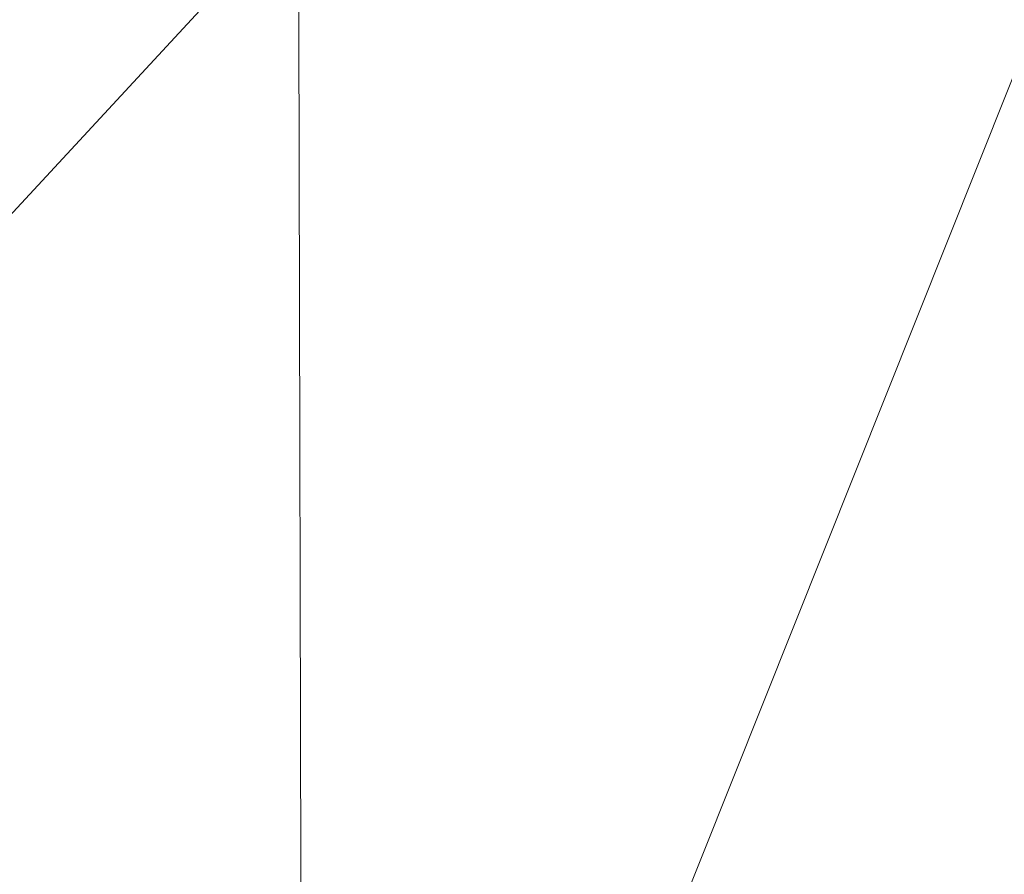
# Model space of a CAD drawing. Units: inches. Extents: x 0 to 204, y 0 to 264.
# Drawn here: x 102 to 104, y 154 to 156 of the extents above; entities that cross this region are included whole.
import ezdxf

# ---------------------------------------------------------------- set-up
doc = ezdxf.new("R2010")
doc.units = ezdxf.units.IN
doc.header["$MEASUREMENT"] = 0
doc.layers.get('0').update_dxf_attribs({"color": 10})

# ---------------------------------------------------------------- blocks, each defined once
blk = doc.blocks.new('592-3D')
at = {"lineweight": 18}
mesh = blk.add_polyface(dxfattribs=at)
corners = [(-9.419, -8.0203, 18.9137), (-3.1439, -8.0203, 18.5195), (3.1439, -8.0203, 18.5195), (9.419, -8.0203, 18.9137), (8.754, -1.1267, 18.8531), (8.0887, 5.7709, 18.797), (8.0954, 5.9476, 18.7976), (8.1433, 6.1178, 18.8015), (8.2296, 6.272, 18.8086), (8.3495, 6.4016, 18.8185), (8.4962, 6.4995, 18.8309), (8.6616, 6.5604, 18.8451), (8.8363, 6.581, 18.8604), (8.8918, 6.581, 18.8653), (8.9474, 6.581, 18.8703), (8.9474, 6.7297, 18.8703), (2.9862, 6.7297, 18.5147), (-2.9862, 6.7297, 18.5147), (-8.9474, 6.7297, 18.8703), (-8.9474, 6.581, 18.8703), (-8.8918, 6.581, 18.8653), (-8.8363, 6.581, 18.8604), (-8.6613, 6.5603, 18.8451), (-8.4959, 6.4993, 18.8308), (-8.3493, 6.4014, 18.8185), (-8.2294, 6.2717, 18.8085), (-8.1432, 6.1175, 18.8015), (-8.0954, 5.9473, 18.7976), (-8.0887, 5.7709, 18.797), (-8.754, -1.1267, 18.8531), (5.9668, 6.7297, 18.6925), (-5.9668, 6.7297, 18.6925), (7.4571, 6.7297, 18.7814), (-7.4571, 6.7297, 18.7814), (8.2022, 6.7297, 18.8258), (-8.2022, 6.7297, 18.8258), (8.5748, 6.7297, 18.848), (-8.5748, 6.7297, 18.848), (8.7611, 6.7297, 18.8592), (8.3885, 6.7297, 18.8369), (-8.7611, 6.7297, 18.8592), (8.6679, 6.7297, 18.8536), (-8.8542, 6.7297, 18.8647), (-8.3885, 6.7297, 18.8369), (8.8542, 6.7297, 18.8647), (8.4817, 6.7297, 18.8425), (-8.6679, 6.7297, 18.8536), (-8.4817, 6.7297, 18.8425), (-8.5786, 6.5298, 18.8379), (-8.7488, 6.5707, 18.8527), (8.749, 6.5707, 18.8527), (8.5789, 6.5299, 18.838), (-6.0021, -8.0203, 18.699), (6.0021, -8.0203, 18.699), (0, -8.0203, 18.5195), (0, 6.7297, 18.5147)]
mesh.append_faces([[corners[k] for k in face] for face in [(20, 18, 19)]], dxfattribs={"vtx0": -1})
mesh.append_faces([[corners[k] for k in face] for face in [(35, 26, 33), (10, 39, 9), (43, 24, 35), (33, 28, 31), (26, 35, 25), (44, 13, 15), (1, 31, 52), (21, 42, 20), (13, 44, 12), (30, 5, 32), (51, 36, 10), (53, 30, 2), (22, 46, 49), (40, 49, 46)]], dxfattribs={"vtx0": -1, "vtx1": -1})
mesh.append_faces([[corners[k] for k in face] for face in [(29, 52, 31), (53, 4, 30)]], dxfattribs={"vtx0": -1, "vtx1": -1, "vtx2": -1})
mesh.append_faces([[corners[k] for k in face] for face in [(20, 42, 18), (43, 23, 24), (35, 24, 25), (33, 26, 27), (31, 28, 29), (1, 17, 31), (37, 22, 48), (54, 55, 17, 1), (7, 34, 32), (50, 38, 41), (34, 7, 8), (32, 5, 6)]], dxfattribs={"vtx0": -1, "vtx2": -1})
mesh.append_faces([[corners[k] for k in face] for face in [(23, 43, 47, 37)]], dxfattribs={"vtx0": -1, "vtx3": -1})
mesh.append_faces([[corners[k] for k in face] for face in [(45, 39, 10, 36), (37, 46, 22), (41, 36, 11), (50, 12, 38), (21, 49, 40), (27, 28, 33), (48, 23, 37), (39, 34, 9), (11, 50, 41), (40, 42, 21), (44, 38, 12), (4, 5, 30), (8, 9, 34), (6, 7, 32), (51, 11, 36), (30, 16, 2)]], dxfattribs={"vtx1": -1, "vtx2": -1})
mesh.append_faces([[corners[k] for k in face] for face in [(54, 2, 16, 55)]], dxfattribs={"vtx1": -1, "vtx3": -1})
mesh.append_faces([[corners[k] for k in face] for face in [(29, 0, 52), (53, 3, 4), (13, 14, 15)]], dxfattribs={"vtx2": -1})
mesh = blk.add_polyface(dxfattribs=at)
corners = [(-7.7214, 6.289, 17.8339), (-7.7214, 6.7297, 17.8339), (0, 6.7297, 17.6262), (7.7214, 6.7297, 17.8339), (7.7214, 6.289, 17.8339), (0, 6.289, 17.6262), (-7.7214, -8.0203, 17.8339), (-7.7214, -6.4956, 17.8339), (0, -6.4956, 17.6262), (7.7214, -6.4956, 17.8339), (7.7214, -8.0203, 17.8339), (0, -8.0203, 17.6262)]
mesh.append_faces([[corners[k] for k in face] for face in [(6, 7, 8, 11), (9, 10, 11, 8)]], dxfattribs={"vtx2": -1})
mesh.append_faces([[corners[k] for k in face] for face in [(5, 0, 1, 2), (2, 3, 4, 5)]], dxfattribs={"vtx3": -1})
mesh = blk.add_polyface(dxfattribs=at)
corners = [(8.2465, 6.7297, 17.3767), (8.2465, 6.593, 17.3767), (8.2402, 6.587, 17.4246), (8.2292, 6.581, 17.4717), (8.1828, 6.5521, 17.5821), (8.116, 6.5033, 17.6735), (8.0352, 6.4427, 17.7441), (7.9436, 6.3778, 17.7949), (7.8401, 6.3183, 17.8261), (7.7214, 6.289, 17.8339), (7.7214, 6.7297, 17.8339), (7.8491, 6.7297, 17.8244), (7.9701, 6.7297, 17.7827), (8.0767, 6.7297, 17.7117), (8.1616, 6.7297, 17.616), (8.2195, 6.7297, 17.5018), (8.2465, -6.7996, 17.3767), (8.2465, -8.0203, 17.3767), (8.2195, -8.0203, 17.5018), (8.1616, -8.0203, 17.616), (8.0767, -8.0203, 17.7117), (7.9701, -8.0203, 17.7827), (7.8491, -8.0203, 17.8244), (7.7214, -8.0203, 17.8339), (7.7214, -6.4956, 17.8339), (7.8408, -6.5252, 17.826), (7.9449, -6.5853, 17.7944), (8.037, -6.6506, 17.7429), (8.118, -6.7114, 17.6712), (8.1847, -6.76, 17.5786), (8.2305, -6.7882, 17.4669), (8.2406, -6.7939, 17.4222)]
mesh.append_faces([[corners[k] for k in face] for face in [(2, 0, 1), (25, 23, 24), (17, 31, 16)]], dxfattribs={"vtx0": -1})
mesh.append_faces([[corners[k] for k in face] for face in [(12, 7, 11), (15, 4, 14), (26, 22, 25), (30, 18, 29), (20, 28, 19)]], dxfattribs={"vtx0": -1, "vtx1": -1})
mesh.append_faces([[corners[k] for k in face] for face in [(8, 10, 11), (6, 12, 13), (13, 5, 6), (14, 4, 5), (15, 2, 3), (15, 3, 4), (2, 15, 0), (25, 22, 23), (27, 20, 21), (26, 21, 22), (31, 17, 18), (19, 28, 29), (18, 30, 31)]], dxfattribs={"vtx0": -1, "vtx2": -1})
mesh.append_faces([[corners[k] for k in face] for face in [(7, 8, 11), (6, 7, 12), (13, 14, 5), (26, 27, 21), (27, 28, 20), (18, 19, 29)]], dxfattribs={"vtx1": -1, "vtx2": -1})
mesh.append_faces([[corners[k] for k in face] for face in [(8, 9, 10)]], dxfattribs={"vtx2": -1})
mesh = blk.add_polyface(dxfattribs=at)
corners = [(-8.1308, 6.0855, 17.8999), (-2.7116, 6.0855, 17.6951), (2.7116, 6.0855, 17.6951), (8.1308, 6.0855, 17.8999), (8.0929, 5.9306, 17.8978), (8.0887, 5.7709, 17.8975), (8.6706, -0.2613, 17.9315), (9.2523, -6.2921, 17.9679), (3.086, -6.2921, 17.7026), (-3.086, -6.2921, 17.7026), (-9.2523, -6.2921, 17.9679), (-8.6706, -0.2613, 17.9315), (-8.0887, 5.7709, 17.8975), (-8.0929, 5.9306, 17.8978), (-5.5386, 6.0855, 17.8019), (5.5386, 6.0855, 17.8019), (-6.8347, 6.0855, 17.8509), (6.8347, 6.0855, 17.8509), (-7.4828, 6.0855, 17.8754), (7.4828, 6.0855, 17.8754)]
mesh.append_faces([[corners[k] for k in face] for face in [(13, 18, 12), (12, 16, 11), (14, 11, 16), (5, 19, 4)]], dxfattribs={"vtx0": -1, "vtx1": -1})
mesh.append_faces([[corners[k] for k in face] for face in [(11, 1, 9), (2, 6, 8)]], dxfattribs={"vtx0": -1, "vtx1": -1, "vtx2": -1})
mesh.append_faces([[corners[k] for k in face] for face in [(11, 14, 1), (17, 5, 6), (6, 15, 17)]], dxfattribs={"vtx0": -1, "vtx2": -1})
mesh.append_faces([[corners[k] for k in face] for face in [(10, 11, 9)]], dxfattribs={"vtx1": -1})
mesh.append_faces([[corners[k] for k in face] for face in [(17, 19, 5), (2, 15, 6), (18, 16, 12)]], dxfattribs={"vtx1": -1, "vtx2": -1})
mesh.append_faces([[corners[k] for k in face] for face in [(8, 9, 1, 2)]], dxfattribs={"vtx1": -1, "vtx3": -1})
mesh.append_faces([[corners[k] for k in face] for face in [(13, 0, 18), (19, 3, 4), (6, 7, 8)]], dxfattribs={"vtx2": -1})

msp = doc.modelspace()

# ---------------------------------------------------------------- linework, layer by layer
at = {"lineweight": 18, "invisible_edges": 15}
for points in [[(101.40858, 156.82097, 17.67012), (102.71706, 156.05795, 17.72584), (102.72505, 165.04283, 17.60061)], [(102.72505, 165.04283, 17.60061), (102.71706, 156.05795, 17.72584), (104.71179, 156.57524, 17.81135)], [(103.87541, 156.03833, 17.38391), (102.7727, 156.30524, 17.32561), (102.91255, 165.03643, 17.10065)], [(103.81188, 165.03643, 17.10065), (104.97403, 156.70342, 17.41838), (103.87541, 156.03833, 17.38391)], [(101.40858, 155.94547, 17.67012), (102.71706, 155.18245, 17.72584), (102.72505, 164.16733, 17.60061)], [(102.7727, 155.42974, 17.32561), (101.54, 155.85254, 17.27107), (102.91255, 164.16093, 17.10065)], [(102.72505, 164.16733, 17.60061), (102.71706, 155.18245, 17.72584), (104.71179, 155.69974, 17.81135)], [(103.87541, 155.16283, 17.38391), (102.7727, 155.42974, 17.32561), (102.91255, 164.16093, 17.10065)], [(103.81188, 164.16093, 17.10065), (104.97403, 155.82792, 17.41838), (103.87541, 155.16283, 17.38391)], [(101.38691, 158.3364, 29.6702), (102.04318, 150.4029, 29.8293), (102.56272, 157.95821, 29.71569)], [(101.54, 158.33105, 29.27107), (102.71449, 158.01615, 29.32084), (102.22603, 150.39898, 29.53695)], [(103.83993, 158.24102, 29.3635), (103.59953, 150.4003, 29.63551), (102.71449, 158.01615, 29.32084)], [(103.3711, 150.40414, 29.92172), (103.63846, 157.85127, 29.76467), (102.56272, 157.95821, 29.71569)], [(101.38691, 157.32468, 23.6702), (102.04318, 149.39118, 23.8293), (102.56272, 156.94648, 23.71569)], [(101.54, 157.31932, 23.27107), (102.71449, 157.00443, 23.32084), (102.22603, 149.38725, 23.53695)], [(103.83993, 157.2293, 23.3635), (103.59953, 149.38858, 23.63551), (102.71449, 157.00443, 23.32084)], [(103.3711, 149.39242, 23.92172), (103.63846, 156.83955, 23.76467), (102.56272, 156.94648, 23.71569)], [(102.04318, 148.42462, 17.82931), (102.71706, 156.05795, 17.72584), (101.40858, 156.82097, 17.67012)], [(101.54, 156.72804, 17.27107), (102.7727, 156.30524, 17.32561), (102.22603, 148.42087, 17.53695)], [(102.70136, 156.61851, 10.29485), (103.02802, 156.1923, 9.56493), (103.14145, 156.14887, 9.18901)], [(102.95823, 156.39141, 9.48452), (102.70136, 156.61851, 10.29485), (103.14145, 156.14887, 9.18901)], [(102.3619, 156.5876, 9.4534), (102.83073, 155.97327, 7.99815), (102.27974, 156.46439, 9.30048)], [(102.83073, 155.97327, 7.99815), (102.3619, 156.5876, 9.4534), (102.8856, 156.14624, 8.28531)], [(102.8856, 156.14624, 8.28531), (102.3619, 156.5876, 9.4534), (102.59812, 156.52857, 9.24651)], [(104.71179, 156.57524, 17.81135), (102.71706, 156.05795, 17.72584), (103.3711, 148.4258, 17.92172)], [(101.82026, 156.49129, 9.93056), (101.93104, 156.56434, 9.84151), (102.22615, 156.11743, 8.95069)], [(101.93104, 156.56434, 9.84151), (102.32418, 156.17365, 8.85881), (102.22615, 156.11743, 8.95069)], [(103.07068, 156.09155, 8.12546), (102.8856, 156.14624, 8.28531), (102.59812, 156.52857, 9.24651)], [(102.84591, 156.37324, 8.87022), (103.07068, 156.09155, 8.12546), (102.59812, 156.52857, 9.24651)], [(101.85339, 156.15801, 11.39092), (102.22188, 155.98129, 10.77151), (101.6085, 156.48997, 12.27518)], [(101.96991, 156.33619, 11.65838), (101.6085, 156.48997, 12.27518), (102.22188, 155.98129, 10.77151)], [(102.22615, 156.11743, 8.95069), (101.99114, 156.16437, 9.40179), (101.82026, 156.49129, 9.93056)], [(102.32418, 156.17365, 8.85881), (102.27974, 156.46439, 9.30048), (102.66204, 155.94001, 8.13471)], [(102.83073, 155.97327, 7.99815), (102.66204, 155.94001, 8.13471), (102.27974, 156.46439, 9.30048)], [(103.32811, 156.01008, 8.12847), (102.89392, 156.44351, 9.24382), (103.03462, 156.32261, 9.09212)], [(102.89392, 156.44351, 9.24382), (103.32811, 156.01008, 8.12847), (103.00805, 156.28474, 8.71727)], [(102.84591, 156.37324, 8.87022), (103.53406, 155.68442, 7.09466), (103.07068, 156.09155, 8.12546)], [(103.53406, 155.68442, 7.09466), (102.84591, 156.37324, 8.87022), (103.00805, 156.28474, 8.71727)], [(103.42619, 155.89994, 8.35032), (102.95823, 156.39141, 9.48452), (103.14145, 156.14887, 9.18901)], [(103.42619, 155.89994, 8.35032), (103.03462, 156.32261, 9.09212), (102.95823, 156.39141, 9.48452)], [(102.60929, 156.23729, 10.59101), (103.02474, 155.98607, 9.57481), (102.6343, 156.36884, 10.61912)], [(103.02474, 155.98607, 9.57481), (102.93975, 156.18259, 9.82757), (102.6343, 156.36884, 10.61912)], [(102.55698, 155.86963, 10.23652), (102.23517, 156.28903, 11.25972), (101.96991, 156.33619, 11.65838)], [(102.55698, 155.86963, 10.23652), (101.96991, 156.33619, 11.65838), (102.22188, 155.98129, 10.77151)], [(103.41624, 155.94001, 8.13471), (103.03462, 156.32261, 9.09212), (103.42619, 155.89994, 8.35032)], [(103.03462, 156.32261, 9.09212), (103.41624, 155.94001, 8.13471), (103.32811, 156.01008, 8.12847)], [(102.7727, 156.30524, 17.32561), (103.87541, 156.03833, 17.38391), (103.59953, 148.42214, 17.63552)], [(102.23517, 156.28903, 11.25972), (102.55698, 155.86963, 10.23652), (102.76118, 155.87313, 9.96601)], [(102.76118, 155.87313, 9.96601), (102.43036, 156.25802, 10.92685), (102.23517, 156.28903, 11.25972)], [(103.53406, 155.68442, 7.09466), (103.00805, 156.28474, 8.71727), (103.70878, 155.62123, 7.09187)], [(103.00805, 156.28474, 8.71727), (103.32811, 156.01008, 8.12847), (103.70878, 155.62123, 7.09187)], [(102.60929, 156.23729, 10.59101), (102.43036, 156.25802, 10.92685), (102.76118, 155.87313, 9.96601)], [(103.20771, 155.60436, 8.94526), (103.02474, 155.98607, 9.57481), (102.60929, 156.23729, 10.59101)], [(102.60929, 156.23729, 10.59101), (102.76118, 155.87313, 9.96601), (103.20771, 155.60436, 8.94526)], [(101.4749, 156.20057, 10.93389), (102.04534, 155.71002, 9.60182), (101.63868, 156.05343, 10.78055)], [(101.83681, 155.91636, 9.94396), (102.04534, 155.71002, 9.60182), (101.4749, 156.20057, 10.93389)], [(103.14145, 156.14887, 9.18901), (103.02802, 156.1923, 9.56493), (103.59798, 155.65468, 8.02276)], [(103.35368, 155.77694, 8.72144), (103.59798, 155.65468, 8.02276), (103.02802, 156.1923, 9.56493)], [(101.84935, 156.00991, 10.97849), (102.38963, 155.70242, 10.06122), (101.85339, 156.15801, 11.39092)], [(102.38963, 155.70242, 10.06122), (102.22188, 155.98129, 10.77151), (101.85339, 156.15801, 11.39092)], [(102.22615, 156.11743, 8.95069), (102.48242, 155.7303, 8.22918), (101.99114, 156.16437, 9.40179)], [(102.25912, 155.77694, 8.72144), (101.99114, 156.16437, 9.40179), (102.48242, 155.7303, 8.22918)], [(102.22615, 156.11743, 8.95069), (102.32418, 156.17365, 8.85881), (102.64715, 155.78772, 7.98658)], [(102.32418, 156.17365, 8.85881), (102.66204, 155.94001, 8.13471), (102.64715, 155.78772, 7.98658)], [(101.64556, 156.14939, 10.26422), (102.05071, 155.79254, 9.30545), (101.83681, 155.91636, 9.94396)], [(101.64556, 156.14939, 10.26422), (102.25546, 155.78014, 8.73018), (102.05071, 155.79254, 9.30545)], [(102.83073, 155.97327, 7.99815), (102.8856, 156.14624, 8.28531), (103.27134, 155.68602, 7.14713)], [(103.07068, 156.09155, 8.12546), (103.38207, 155.71903, 7.17037), (102.8856, 156.14624, 8.28531)], [(102.8856, 156.14624, 8.28531), (103.38207, 155.71903, 7.17037), (103.27134, 155.68602, 7.14713)], [(103.59798, 155.65468, 8.02276), (103.42619, 155.89994, 8.35032), (103.14145, 156.14887, 9.18901)], [(102.64715, 155.78772, 7.98658), (102.48242, 155.7303, 8.22918), (102.22615, 156.11743, 8.95069)], [(103.38207, 155.71903, 7.17037), (103.07068, 156.09155, 8.12546), (103.53406, 155.68442, 7.09466)], [(101.76373, 155.98213, 10.77439), (101.63868, 156.05343, 10.78055), (102.14438, 155.63183, 9.65682)], [(101.63868, 156.05343, 10.78055), (102.04534, 155.71002, 9.60182), (102.14438, 155.63183, 9.65682)], [(101.6859, 156.06463, 12.43277), (102.13456, 155.60178, 11.3056), (101.80473, 155.93973, 11.87028)], [(102.13456, 155.60178, 11.3056), (101.6859, 156.06463, 12.43277), (101.8233, 155.89451, 12.27231)], [(101.76373, 155.98213, 10.77439), (102.24413, 155.62197, 9.81977), (101.84935, 156.00991, 10.97849)], [(102.38963, 155.70242, 10.06122), (101.84935, 156.00991, 10.97849), (102.57842, 155.42752, 9.29617)], [(102.24413, 155.62197, 9.81977), (102.57842, 155.42752, 9.29617), (101.84935, 156.00991, 10.97849)], [(103.83225, 155.52119, 6.99976), (103.70878, 155.62123, 7.09187), (103.32811, 156.01008, 8.12847)], [(103.83225, 155.52119, 6.99976), (103.32811, 156.01008, 8.12847), (103.41624, 155.94001, 8.13471)], [(101.76373, 155.98213, 10.77439), (102.14438, 155.63183, 9.65682), (102.24413, 155.62197, 9.81977)], [(102.94414, 155.36507, 8.96391), (102.55698, 155.86963, 10.23652), (102.22188, 155.98129, 10.77151)], [(102.94414, 155.36507, 8.96391), (102.22188, 155.98129, 10.77151), (102.38963, 155.70242, 10.06122)], [(103.02474, 155.98607, 9.57481), (103.20771, 155.60436, 8.94526), (103.40952, 155.58491, 8.53428)], [(103.40952, 155.58491, 8.53428), (103.35041, 155.78014, 8.73018), (103.02474, 155.98607, 9.57481)], [(102.21123, 155.28396, 11.39923), (101.99591, 155.65794, 11.92455), (101.66761, 155.95692, 12.88616)], [(101.7055, 155.97726, 11.73831), (102.23143, 155.47821, 10.43171), (101.99689, 155.62865, 10.7057)], [(101.7055, 155.97726, 11.73831), (101.80473, 155.93973, 11.87028), (102.23143, 155.47821, 10.43171)], [(102.83073, 155.97327, 7.99815), (103.08414, 155.55585, 7.12082), (102.66204, 155.94001, 8.13471)], [(103.08414, 155.55585, 7.12082), (102.83073, 155.97327, 7.99815), (103.32649, 155.45902, 6.71223)], [(103.32649, 155.45902, 6.71223), (102.83073, 155.97327, 7.99815), (103.27134, 155.68602, 7.14713)], [(102.04318, 147.54912, 17.82931), (102.71706, 155.18245, 17.72584), (101.40858, 155.94547, 17.67012)], [(102.41953, 155.32727, 10.24254), (102.23143, 155.47821, 10.43171), (101.80473, 155.93973, 11.87028)], [(102.41953, 155.32727, 10.24254), (101.80473, 155.93973, 11.87028), (102.13456, 155.60178, 11.3056)], [(103.15481, 155.33903, 6.77866), (102.64715, 155.78772, 7.98658), (102.66204, 155.94001, 8.13471)], [(102.66204, 155.94001, 8.13471), (103.08414, 155.55585, 7.12082), (103.15481, 155.33903, 6.77866)], [(103.41624, 155.94001, 8.13471), (103.85105, 155.49407, 7.13406), (103.83225, 155.52119, 6.99976)], [(103.42619, 155.89994, 8.35032), (103.85105, 155.49407, 7.13406), (103.41624, 155.94001, 8.13471)], [(101.83681, 155.91636, 9.94396), (102.38241, 155.45453, 8.61903), (102.04534, 155.71002, 9.60182)], [(102.38241, 155.45453, 8.61903), (101.83681, 155.91636, 9.94396), (102.05071, 155.79254, 9.30545)], [(101.8233, 155.89451, 12.27231), (101.99591, 155.65794, 11.92455), (102.43208, 155.2679, 10.60717)], [(101.8233, 155.89451, 12.27231), (102.43208, 155.2679, 10.60717), (102.13456, 155.60178, 11.3056)], [(103.89691, 155.39925, 7.1714), (103.42619, 155.89994, 8.35032), (103.59798, 155.65468, 8.02276)], [(103.42619, 155.89994, 8.35032), (103.89691, 155.39925, 7.1714), (103.85105, 155.49407, 7.13406)], [(102.97045, 155.57916, 9.28452), (102.76118, 155.87313, 9.96601), (102.55698, 155.86963, 10.23652)], [(102.94414, 155.36507, 8.96391), (102.97045, 155.57916, 9.28452), (102.55698, 155.86963, 10.23652)], [(102.97045, 155.57916, 9.28452), (103.20771, 155.60436, 8.94526), (102.76118, 155.87313, 9.96601)], [(101.54, 155.85254, 17.27107), (102.7727, 155.42974, 17.32561), (102.22603, 147.54537, 17.53695)], [(102.50038, 155.41702, 8.21535), (102.38241, 155.45453, 8.61903), (102.05071, 155.79254, 9.30545)], [(102.50038, 155.41702, 8.21535), (102.05071, 155.79254, 9.30545), (102.25546, 155.78014, 8.73018)], [(102.48242, 155.7303, 8.22918), (102.64715, 155.78772, 7.98658), (102.98979, 155.35791, 7.06441)], [(103.15481, 155.33903, 6.77866), (102.98979, 155.35791, 7.06441), (102.64715, 155.78772, 7.98658)], [(102.04534, 155.71002, 9.60182), (102.38241, 155.45453, 8.61903), (102.62497, 155.2152, 8.2222)], [(102.54428, 155.28644, 8.62192), (102.04534, 155.71002, 9.60182), (102.62497, 155.2152, 8.2222)], [(102.04534, 155.71002, 9.60182), (102.54428, 155.28644, 8.62192), (102.14438, 155.63183, 9.65682)], [(102.98979, 155.35791, 7.06441), (103.17796, 154.97296, 6.52916), (102.48242, 155.7303, 8.22918)], [(103.38207, 155.71903, 7.17037), (103.81406, 155.22988, 5.93508), (103.27134, 155.68602, 7.14713)], [(103.88086, 155.29356, 6.07478), (103.38207, 155.71903, 7.17037), (103.53406, 155.68442, 7.09466)], [(103.38207, 155.71903, 7.17037), (103.88086, 155.29356, 6.07478), (103.81406, 155.22988, 5.93508)], [(102.38963, 155.70242, 10.06122), (102.85915, 155.29696, 8.88103), (102.94414, 155.36507, 8.96391)], [(102.38963, 155.70242, 10.06122), (102.57842, 155.42752, 9.29617), (102.85915, 155.29696, 8.88103)], [(104.71179, 155.69974, 17.81135), (102.71706, 155.18245, 17.72584), (103.3711, 147.5503, 17.92172)], [(103.59869, 155.31441, 6.23108), (103.32649, 155.45902, 6.71223), (103.27134, 155.68602, 7.14713)], [(103.81406, 155.22988, 5.93508), (103.59869, 155.31441, 6.23108), (103.27134, 155.68602, 7.14713)], [(103.53406, 155.68442, 7.09466), (103.70878, 155.62123, 7.09187), (104.32627, 154.99067, 5.42322)], [(104.2561, 154.99308, 5.33158), (103.53406, 155.68442, 7.09466), (104.32627, 154.99067, 5.42322)], [(103.53406, 155.68442, 7.09466), (104.2561, 154.99308, 5.33158), (103.88086, 155.29356, 6.07478)], [(102.07394, 155.28623, 11.75563), (101.83658, 155.65112, 12.46325), (101.68476, 155.64553, 12.8512)], [(101.8351, 155.31045, 12.2841), (102.07394, 155.28623, 11.75563), (101.68476, 155.64553, 12.8512)], [(101.99591, 155.65794, 11.92455), (102.21123, 155.28396, 11.39923), (102.4087, 155.22896, 10.77731)], [(102.43208, 155.2679, 10.60717), (101.99591, 155.65794, 11.92455), (102.4087, 155.22896, 10.77731)], [(103.59798, 155.65468, 8.02276), (104.17407, 154.97296, 6.52916), (103.89691, 155.39925, 7.1714)], [(101.59572, 155.52071, 10.58804), (101.71298, 155.62588, 10.69892), (102.02036, 155.22555, 9.67498)], [(101.71298, 155.62588, 10.69892), (102.24779, 155.16099, 9.40243), (102.02036, 155.22555, 9.67498)], [(101.93951, 155.56164, 10.47584), (102.24779, 155.16099, 9.40243), (101.71298, 155.62588, 10.69892)], [(101.99689, 155.62865, 10.7057), (102.40014, 155.16663, 9.40595), (101.93951, 155.56164, 10.47584)], [(102.69161, 154.96914, 8.9353), (101.99689, 155.62865, 10.7057), (102.23143, 155.47821, 10.43171)], [(102.40014, 155.16663, 9.40595), (101.99689, 155.62865, 10.7057), (102.69161, 154.96914, 8.9353)], [(102.60298, 155.26834, 8.71857), (102.24413, 155.62197, 9.81977), (102.14438, 155.63183, 9.65682)], [(102.14438, 155.63183, 9.65682), (102.54428, 155.28644, 8.62192), (102.60298, 155.26834, 8.71857)], [(102.57842, 155.42752, 9.29617), (102.24413, 155.62197, 9.81977), (102.78333, 155.17883, 8.55185)], [(102.60298, 155.26834, 8.71857), (102.78333, 155.17883, 8.55185), (102.24413, 155.62197, 9.81977)], [(103.70878, 155.62123, 7.09187), (103.83225, 155.52119, 6.99976), (104.4007, 154.94841, 5.47481)], [(103.70878, 155.62123, 7.09187), (104.4007, 154.94841, 5.47481), (104.32627, 154.99067, 5.42322)], [(102.13456, 155.60178, 11.3056), (102.43208, 155.2679, 10.60717), (102.57967, 155.15186, 10.07442)], [(102.13456, 155.60178, 11.3056), (102.57967, 155.15186, 10.07442), (102.41953, 155.32727, 10.24254)], [(103.20771, 155.60436, 8.94526), (102.97045, 155.57916, 9.28452), (103.3839, 155.2152, 8.2222)], [(103.57566, 155.31707, 8.02072), (103.40952, 155.58491, 8.53428), (103.20771, 155.60436, 8.94526)], [(103.63777, 155.12618, 7.73235), (103.20771, 155.60436, 8.94526), (103.3839, 155.2152, 8.2222)], [(103.20771, 155.60436, 8.94526), (103.63777, 155.12618, 7.73235), (103.57566, 155.31707, 8.02072)], [(101.93951, 155.56164, 10.47584), (102.40014, 155.16663, 9.40595), (102.24779, 155.16099, 9.40243)], [(102.97045, 155.57916, 9.28452), (102.94414, 155.36507, 8.96391), (103.3839, 155.2152, 8.2222)], [(103.40952, 155.58491, 8.53428), (103.80268, 155.2214, 7.49296), (103.76108, 155.37769, 7.63279)], [(103.40952, 155.58491, 8.53428), (103.57566, 155.31707, 8.02072), (103.80268, 155.2214, 7.49296)], [(103.08414, 155.55585, 7.12082), (103.32649, 155.45902, 6.71223), (103.47793, 155.13804, 6.10198)], [(103.15481, 155.33903, 6.77866), (103.08414, 155.55585, 7.12082), (103.47793, 155.13804, 6.10198)], [(102.17211, 154.91187, 8.98279), (101.55446, 155.32458, 10.34493), (101.59572, 155.52071, 10.58804)], [(102.17211, 154.91187, 8.98279), (101.59572, 155.52071, 10.58804), (102.02036, 155.22555, 9.67498)], [(103.83225, 155.52119, 6.99976), (103.85105, 155.49407, 7.13406), (104.22135, 155.12863, 6.09663)], [(104.4007, 154.94841, 5.47481), (103.83225, 155.52119, 6.99976), (104.22135, 155.12863, 6.09663)], [(103.89691, 155.39925, 7.1714), (104.29891, 155.01119, 6.07527), (103.85105, 155.49407, 7.13406)], [(103.85105, 155.49407, 7.13406), (104.29891, 155.01119, 6.07527), (104.22135, 155.12863, 6.09663)], [(102.69161, 154.96914, 8.9353), (102.23143, 155.47821, 10.43171), (102.80321, 154.92892, 9.01562)], [(102.80321, 154.92892, 9.01562), (102.23143, 155.47821, 10.43171), (102.41953, 155.32727, 10.24254)], [(102.50038, 155.41702, 8.21535), (102.91547, 155.04278, 7.24475), (102.38241, 155.45453, 8.61903)], [(102.99741, 154.91325, 7.20265), (102.38241, 155.45453, 8.61903), (102.91547, 155.04278, 7.24475)], [(102.99741, 154.91325, 7.20265), (102.62497, 155.2152, 8.2222), (102.38241, 155.45453, 8.61903)], [(103.90734, 154.81031, 5.14858), (103.32649, 155.45902, 6.71223), (103.95824, 154.92867, 5.27159)], [(103.32649, 155.45902, 6.71223), (103.90734, 154.81031, 5.14858), (103.47793, 155.13804, 6.10198)], [(103.95824, 154.92867, 5.27159), (103.32649, 155.45902, 6.71223), (103.59869, 155.31441, 6.23108)], [(102.50038, 155.41702, 8.21535), (103.17534, 154.97524, 6.5354), (102.91547, 155.04278, 7.24475)], [(103.08623, 155.00233, 8.0603), (102.85915, 155.29696, 8.88103), (102.57842, 155.42752, 9.29617)], [(102.78333, 155.17883, 8.55185), (103.08623, 155.00233, 8.0603), (102.57842, 155.42752, 9.29617)], [(102.7727, 155.42974, 17.32561), (103.87541, 155.16283, 17.38391), (103.59953, 147.54664, 17.63552)], [(104.58427, 154.57096, 5.43301), (104.29891, 155.01119, 6.07527), (103.89691, 155.39925, 7.1714)], [(103.53993, 154.76443, 7.29044), (102.94414, 155.36507, 8.96391), (102.85915, 155.29696, 8.88103)], [(102.94414, 155.36507, 8.96391), (103.53993, 154.76443, 7.29044), (103.4785, 154.97127, 7.73473)], [(102.94414, 155.36507, 8.96391), (103.4785, 154.97127, 7.73473), (103.3839, 155.2152, 8.2222)], [(103.46681, 154.91942, 5.91502), (102.98979, 155.35791, 7.06441), (103.15481, 155.33903, 6.77866)], [(103.17796, 154.97296, 6.52916), (102.98979, 155.35791, 7.06441), (103.31343, 154.94875, 6.22465)], [(102.98979, 155.35791, 7.06441), (103.46681, 154.91942, 5.91502), (103.31343, 154.94875, 6.22465)], [(101.55446, 155.32458, 10.34493), (102.17211, 154.91187, 8.98279), (102.25284, 154.63366, 8.4921)], [(102.25284, 154.63366, 8.4921), (101.74583, 154.89279, 9.58343), (101.55446, 155.32458, 10.34493)], [(102.94901, 154.7943, 8.92513), (102.80321, 154.92892, 9.01562), (102.41953, 155.32727, 10.24254)], [(102.57967, 155.15186, 10.07442), (102.94901, 154.7943, 8.92513), (102.41953, 155.32727, 10.24254)], [(103.47793, 155.13804, 6.10198), (103.46681, 154.91942, 5.91502), (103.15481, 155.33903, 6.77866)], [(103.57566, 155.31707, 8.02072), (103.63777, 155.12618, 7.73235), (103.92891, 154.98757, 7.08652)], [(103.80268, 155.2214, 7.49296), (103.57566, 155.31707, 8.02072), (103.92891, 154.98757, 7.08652)], [(101.77908, 155.19432, 12.25593), (102.44276, 154.6755, 10.50964), (101.8351, 155.31045, 12.2841)], [(102.40421, 154.93026, 10.79967), (101.8351, 155.31045, 12.2841), (102.44276, 154.6755, 10.50964)], [(102.07394, 155.28623, 11.75563), (101.8351, 155.31045, 12.2841), (102.40421, 154.93026, 10.79967)], [(102.85915, 155.29696, 8.88103), (103.08623, 155.00233, 8.0603), (103.53993, 154.76443, 7.29044)], [(103.59869, 155.31441, 6.23108), (103.81406, 155.22988, 5.93508), (103.95824, 154.92867, 5.27159)], [(103.81406, 155.22988, 5.93508), (103.88086, 155.29356, 6.07478), (104.30527, 154.85364, 4.94282)], [(104.30527, 154.85364, 4.94282), (103.88086, 155.29356, 6.07478), (104.2561, 154.99308, 5.33158)], [(102.40421, 154.93026, 10.79967), (102.58119, 154.9214, 10.34855), (102.07394, 155.28623, 11.75563)], [(103.03417, 154.58407, 9.02616), (102.43208, 155.2679, 10.60717), (102.4087, 155.22896, 10.77731)], [(102.43208, 155.2679, 10.60717), (103.03417, 154.58407, 9.02616), (103.08649, 154.60921, 8.77)], [(102.43208, 155.2679, 10.60717), (103.08649, 154.60921, 8.77), (102.57967, 155.15186, 10.07442)], [(102.60298, 155.26834, 8.71857), (102.54428, 155.28644, 8.62192), (103.16673, 154.76039, 7.14029)], [(103.16673, 154.76039, 7.14029), (102.54428, 155.28644, 8.62192), (102.62497, 155.2152, 8.2222)], [(102.78333, 155.17883, 8.55185), (102.60298, 155.26834, 8.71857), (103.0527, 154.89738, 7.67522)], [(103.16673, 154.76039, 7.14029), (103.0527, 154.89738, 7.67522), (102.60298, 155.26834, 8.71857)], [(102.41458, 154.86788, 8.67862), (102.17211, 154.91187, 8.98279), (102.02036, 155.22555, 9.67498)], [(102.24779, 155.16099, 9.40243), (102.41458, 154.86788, 8.67862), (102.02036, 155.22555, 9.67498)], [(102.95663, 154.55347, 9.28231), (103.03417, 154.58407, 9.02616), (102.4087, 155.22896, 10.77731)], [(104.37724, 154.62906, 5.94031), (103.80268, 155.2214, 7.49296), (103.92891, 154.98757, 7.08652)], [(104.37724, 154.62906, 5.94031), (104.17174, 154.97524, 6.5354), (103.80268, 155.2214, 7.49296)], [(103.81406, 155.22988, 5.93508), (104.22424, 154.80505, 4.85582), (103.95824, 154.92867, 5.27159)], [(104.22424, 154.80505, 4.85582), (103.81406, 155.22988, 5.93508), (104.30527, 154.85364, 4.94282)], [(102.44276, 154.6755, 10.50964), (101.77908, 155.19432, 12.25593), (101.9482, 154.90843, 11.60611)], [(103.15266, 154.76479, 6.97786), (102.62497, 155.2152, 8.2222), (102.99741, 154.91325, 7.20265)], [(102.62497, 155.2152, 8.2222), (103.15266, 154.76479, 6.97786), (103.16673, 154.76039, 7.14029)], [(103.79402, 154.86903, 7.18746), (103.63777, 155.12618, 7.73235), (103.3839, 155.2152, 8.2222)], [(103.4785, 154.97127, 7.73473), (103.79402, 154.86903, 7.18746), (103.3839, 155.2152, 8.2222)], [(103.36765, 154.68654, 7.1299), (103.08623, 155.00233, 8.0603), (102.78333, 155.17883, 8.55185)], [(102.78333, 155.17883, 8.55185), (103.0527, 154.89738, 7.67522), (103.36765, 154.68654, 7.1299)], [(102.24779, 155.16099, 9.40243), (102.40014, 155.16663, 9.40595), (102.73974, 154.77704, 8.33327)], [(102.24779, 155.16099, 9.40243), (102.69599, 154.70495, 8.165), (102.41458, 154.86788, 8.67862)], [(102.24779, 155.16099, 9.40243), (102.73974, 154.77704, 8.33327), (102.69599, 154.70495, 8.165)], [(103.09791, 154.53245, 7.70461), (102.40014, 155.16663, 9.40595), (102.69161, 154.96914, 8.9353)], [(103.09791, 154.53245, 7.70461), (102.73974, 154.77704, 8.33327), (102.40014, 155.16663, 9.40595)], [(102.57967, 155.15186, 10.07442), (103.08649, 154.60921, 8.77), (102.94901, 154.7943, 8.92513)], [(103.47793, 155.13804, 6.10198), (103.84246, 154.71515, 5.12691), (103.46681, 154.91942, 5.91502)], [(103.90734, 154.81031, 5.14858), (103.84246, 154.71515, 5.12691), (103.47793, 155.13804, 6.10198)], [(103.79402, 154.86903, 7.18746), (104.18556, 154.66151, 6.33287), (103.63777, 155.12618, 7.73235)], [(104.18556, 154.66151, 6.33287), (103.92891, 154.98757, 7.08652), (103.63777, 155.12618, 7.73235)], [(104.4007, 154.94841, 5.47481), (104.22135, 155.12863, 6.09663), (104.63764, 154.70532, 5.05021)], [(104.29891, 155.01119, 6.07527), (104.63764, 154.70532, 5.05021), (104.22135, 155.12863, 6.09663)], [(103.33642, 154.66133, 6.27151), (102.99741, 154.91325, 7.20265), (102.91547, 155.04278, 7.24475)], [(102.91547, 155.04278, 7.24475), (103.17534, 154.97524, 6.5354), (103.29149, 154.77896, 6.28501)], [(103.29149, 154.77896, 6.28501), (103.33642, 154.66133, 6.27151), (102.91547, 155.04278, 7.24475)], [(103.53993, 154.76443, 7.29044), (103.08623, 155.00233, 8.0603), (103.56429, 154.61894, 6.94001)], [(103.08623, 155.00233, 8.0603), (103.36765, 154.68654, 7.1299), (103.56429, 154.61894, 6.94001)], [(104.29891, 155.01119, 6.07527), (104.58427, 154.57096, 5.43301), (104.76739, 154.52173, 4.86961)], [(104.76739, 154.52173, 4.86961), (104.63764, 154.70532, 5.05021), (104.29891, 155.01119, 6.07527)], [(104.18556, 154.66151, 6.33287), (104.37724, 154.62906, 5.94031), (103.92891, 154.98757, 7.08652)], [(104.2561, 154.99308, 5.33158), (104.79229, 154.50861, 4.14279), (104.73297, 154.48784, 4.01307)], [(104.2561, 154.99308, 5.33158), (104.32627, 154.99067, 5.42322), (104.79229, 154.50861, 4.14279)], [(104.2561, 154.99308, 5.33158), (104.73297, 154.48784, 4.01307), (104.30527, 154.85364, 4.94282)], [(104.7423, 154.59953, 4.51243), (104.79229, 154.50861, 4.14279), (104.32627, 154.99067, 5.42322)], [(104.4007, 154.94841, 5.47481), (104.7423, 154.59953, 4.51243), (104.32627, 154.99067, 5.42322)], [(103.09791, 154.53245, 7.70461), (102.69161, 154.96914, 8.9353), (103.22434, 154.48759, 7.71862)], [(102.69161, 154.96914, 8.9353), (102.80321, 154.92892, 9.01562), (103.22434, 154.48759, 7.71862)], [(103.63737, 154.57096, 5.43301), (103.31343, 154.94875, 6.22465), (103.46681, 154.91942, 5.91502)], [(103.53993, 154.76443, 7.29044), (103.96246, 154.52827, 6.46731), (103.4785, 154.97127, 7.73473)], [(103.79402, 154.86903, 7.18746), (103.4785, 154.97127, 7.73473), (103.96246, 154.52827, 6.46731)], [(104.7423, 154.59953, 4.51243), (104.4007, 154.94841, 5.47481), (104.99047, 154.35523, 4.08081)], [(104.4007, 154.94841, 5.47481), (104.63764, 154.70532, 5.05021), (104.99047, 154.35523, 4.08081)], [(102.40421, 154.93026, 10.79967), (102.44276, 154.6755, 10.50964), (103.0367, 154.35152, 9.02287)], [(102.40421, 154.93026, 10.79967), (103.0367, 154.35152, 9.02287), (102.9535, 154.55654, 9.2912)], [(102.80321, 154.92892, 9.01562), (102.94901, 154.7943, 8.92513), (103.54225, 154.20079, 7.17328)], [(103.22434, 154.48759, 7.71862), (102.80321, 154.92892, 9.01562), (103.54225, 154.20079, 7.17328)], [(103.95824, 154.92867, 5.27159), (104.39164, 154.52426, 4.21905), (103.90734, 154.81031, 5.14858)], [(103.95824, 154.92867, 5.27159), (104.22424, 154.80505, 4.85582), (104.39164, 154.52426, 4.21905)], [(102.44276, 154.6755, 10.50964), (101.9482, 154.90843, 11.60611), (102.50222, 154.38828, 10.04541)], [(101.9482, 154.90843, 11.60611), (102.01999, 154.64467, 11.07597), (102.50222, 154.38828, 10.04541)], [(102.17211, 154.91187, 8.98279), (102.54668, 154.54119, 7.98202), (102.25284, 154.63366, 8.4921)], [(102.54668, 154.54119, 7.98202), (102.17211, 154.91187, 8.98279), (102.41458, 154.86788, 8.67862)], [(102.99741, 154.91325, 7.20265), (103.33642, 154.66133, 6.27151), (103.45025, 154.5206, 6.15006)], [(103.15266, 154.76479, 6.97786), (102.99741, 154.91325, 7.20265), (103.45025, 154.5206, 6.15006)], [(103.63737, 154.57096, 5.43301), (103.46681, 154.91942, 5.91502), (103.94561, 154.47191, 4.75691)], [(103.46681, 154.91942, 5.91502), (103.84246, 154.71515, 5.12691), (103.94561, 154.47191, 4.75691)], [(101.74583, 154.89279, 9.58343), (102.16045, 154.51865, 8.52672), (101.92346, 154.59445, 9.04085)], [(102.25284, 154.63366, 8.4921), (102.16045, 154.51865, 8.52672), (101.74583, 154.89279, 9.58343)], [(103.16673, 154.76039, 7.14029), (103.48647, 154.52059, 6.57285), (103.0527, 154.89738, 7.67522)], [(103.0527, 154.89738, 7.67522), (103.48647, 154.52059, 6.57285), (103.36765, 154.68654, 7.1299)], [(102.41458, 154.86788, 8.67862), (102.69599, 154.70495, 8.165), (102.79485, 154.49213, 7.65762)], [(102.41458, 154.86788, 8.67862), (102.79485, 154.49213, 7.65762), (102.54668, 154.54119, 7.98202)], [(103.79402, 154.86903, 7.18746), (103.96246, 154.52827, 6.46731), (104.18762, 154.51155, 6.16045)], [(103.79402, 154.86903, 7.18746), (104.18762, 154.51155, 6.16045), (104.18556, 154.66151, 6.33287)], [(104.59651, 154.51462, 4.07937), (104.22424, 154.80505, 4.85582), (104.30527, 154.85364, 4.94282)], [(104.73297, 154.48784, 4.01307), (104.59651, 154.51462, 4.07937), (104.30527, 154.85364, 4.94282)], [(104.30393, 154.35523, 4.08081), (103.84246, 154.71515, 5.12691), (103.90734, 154.81031, 5.14858)], [(103.90734, 154.81031, 5.14858), (104.59781, 154.2021, 3.51846), (104.30393, 154.35523, 4.08081)], [(104.39164, 154.52426, 4.21905), (104.59781, 154.2021, 3.51846), (103.90734, 154.81031, 5.14858)], [(104.59651, 154.51462, 4.07937), (104.39164, 154.52426, 4.21905), (104.22424, 154.80505, 4.85582)], [(102.69599, 154.70495, 8.165), (102.73974, 154.77704, 8.33327), (103.20203, 154.33513, 7.12689)], [(103.09791, 154.53245, 7.70461), (103.20203, 154.33513, 7.12689), (102.73974, 154.77704, 8.33327)], [(103.45897, 154.26281, 7.63614), (103.54225, 154.20079, 7.17328), (102.94901, 154.7943, 8.92513)], [(102.94901, 154.7943, 8.92513), (103.08649, 154.60921, 8.77), (103.45897, 154.26281, 7.63614)], [(103.63528, 154.5728, 5.438), (103.89444, 154.21264, 4.88602), (103.29149, 154.77896, 6.28501)], [(103.89444, 154.21264, 4.88602), (103.33642, 154.66133, 6.27151), (103.29149, 154.77896, 6.28501)], [(103.16673, 154.76039, 7.14029), (103.15266, 154.76479, 6.97786), (103.55504, 154.42315, 6.09276)], [(103.55504, 154.42315, 6.09276), (103.15266, 154.76479, 6.97786), (103.45025, 154.5206, 6.15006)], [(103.16673, 154.76039, 7.14029), (103.55504, 154.42315, 6.09276), (103.48647, 154.52059, 6.57285)], [(103.95258, 154.37595, 6.18308), (103.96246, 154.52827, 6.46731), (103.53993, 154.76443, 7.29044)], [(103.56429, 154.61894, 6.94001), (103.95258, 154.37595, 6.18308), (103.53993, 154.76443, 7.29044)], [(103.20203, 154.33513, 7.12689), (103.08454, 154.3295, 7.13805), (102.69599, 154.70495, 8.165)], [(103.08454, 154.3295, 7.13805), (102.79485, 154.49213, 7.65762), (102.69599, 154.70495, 8.165)], [(104.30393, 154.35523, 4.08081), (104.4232, 154.03049, 3.60559), (103.84246, 154.71515, 5.12691)], [(104.4232, 154.03049, 3.60559), (103.94561, 154.47191, 4.75691), (103.84246, 154.71515, 5.12691)], [(103.36765, 154.68654, 7.1299), (103.83091, 154.31834, 6.07236), (103.56429, 154.61894, 6.94001)], [(103.48647, 154.52059, 6.57285), (103.83091, 154.31834, 6.07236), (103.36765, 154.68654, 7.1299)], [(102.50222, 154.38828, 10.04541), (102.84674, 154.22099, 9.28758), (102.44276, 154.6755, 10.50964)], [(103.0367, 154.35152, 9.02287), (102.44276, 154.6755, 10.50964), (103.09733, 154.15111, 8.75454)], [(102.44276, 154.6755, 10.50964), (102.84674, 154.22099, 9.28758), (103.09733, 154.15111, 8.75454)], [(103.89444, 154.21264, 4.88602), (103.87268, 154.1681, 5.08892), (103.33642, 154.66133, 6.27151)], [(103.33642, 154.66133, 6.27151), (103.87268, 154.1681, 5.08892), (103.45025, 154.5206, 6.15006)], [(104.18556, 154.66151, 6.33287), (104.71579, 154.24592, 4.99941), (104.37724, 154.62906, 5.94031)], [(104.71579, 154.24592, 4.99941), (104.18556, 154.66151, 6.33287), (104.18762, 154.51155, 6.16045)], [(102.00184, 154.47168, 10.72903), (102.55214, 154.13571, 9.55263), (102.01999, 154.64467, 11.07597)], [(102.50222, 154.38828, 10.04541), (102.01999, 154.64467, 11.07597), (102.55214, 154.13571, 9.55263)], [(102.16045, 154.51865, 8.52672), (102.25284, 154.63366, 8.4921), (102.60162, 154.18176, 7.45596)], [(102.80315, 154.20079, 7.17328), (102.25284, 154.63366, 8.4921), (102.54668, 154.54119, 7.98202)], [(102.80315, 154.20079, 7.17328), (102.60162, 154.18176, 7.45596), (102.25284, 154.63366, 8.4921)], [(104.71579, 154.24592, 4.99941), (104.99306, 154.17035, 4.34061), (104.37724, 154.62906, 5.94031)], [(103.03417, 154.58407, 9.02616), (103.55542, 154.09205, 7.52469), (103.08649, 154.60921, 8.77)], [(103.55542, 154.09205, 7.52469), (103.45897, 154.26281, 7.63614), (103.08649, 154.60921, 8.77)], [(103.95258, 154.37595, 6.18308), (103.56429, 154.61894, 6.94001), (103.83091, 154.31834, 6.07236)], [(101.92346, 154.59445, 9.04085), (102.56863, 154.04475, 7.41456), (102.272, 154.15309, 8.12202)], [(102.16045, 154.51865, 8.52672), (102.56863, 154.04475, 7.41456), (101.92346, 154.59445, 9.04085)], [(103.55542, 154.09205, 7.52469), (103.03417, 154.58407, 9.02616), (103.36518, 154.15309, 8.12202)], [(101.63541, 154.53583, 10.9485), (102.14737, 154.16063, 9.82955), (101.71937, 154.56777, 11.08926)], [(101.71937, 154.56777, 11.08926), (102.44792, 154.03056, 9.40032), (102.00184, 154.47168, 10.72903)], [(102.44792, 154.03056, 9.40032), (101.71937, 154.56777, 11.08926), (102.14737, 154.16063, 9.82955)], [(101.58046, 154.51184, 10.72374), (102.12938, 154.0786, 9.49262), (101.63541, 154.53583, 10.9485)], [(102.14737, 154.16063, 9.82955), (101.63541, 154.53583, 10.9485), (102.12938, 154.0786, 9.49262)], [(102.54668, 154.54119, 7.98202), (102.79485, 154.49213, 7.65762), (102.91855, 154.24306, 7.09916)], [(102.54668, 154.54119, 7.98202), (102.91855, 154.24306, 7.09916), (102.80315, 154.20079, 7.17328)], [(103.22434, 154.48759, 7.71862), (103.81859, 153.85661, 5.90292), (103.09791, 154.53245, 7.70461)], [(103.63561, 153.95141, 6.08775), (103.09791, 154.53245, 7.70461), (103.81859, 153.85661, 5.90292)], [(103.09791, 154.53245, 7.70461), (103.63561, 153.95141, 6.08775), (103.20203, 154.33513, 7.12689)], [(102.2118, 153.95971, 8.9501), (102.12938, 154.0786, 9.49262), (101.58046, 154.51184, 10.72374)], [(102.2118, 153.95971, 8.9501), (101.58046, 154.51184, 10.72374), (101.73844, 154.35407, 10.01245)], [(102.60162, 154.18176, 7.45596), (102.56863, 154.04475, 7.41456), (102.16045, 154.51865, 8.52672)], [(103.87268, 154.1681, 5.08892), (103.55504, 154.42315, 6.09276), (103.45025, 154.5206, 6.15006)], [(103.48647, 154.52059, 6.57285), (104.04978, 154.06998, 5.31727), (103.83091, 154.31834, 6.07236)], [(103.55504, 154.42315, 6.09276), (103.86763, 154.17434, 5.51052), (103.48647, 154.52059, 6.57285)], [(104.04978, 154.06998, 5.31727), (103.48647, 154.52059, 6.57285), (103.86763, 154.17434, 5.51052)], [(103.96246, 154.52827, 6.46731), (103.95258, 154.37595, 6.18308), (104.37527, 154.09786, 5.29225)], [(104.54558, 154.14041, 5.16544), (103.96246, 154.52827, 6.46731), (104.37527, 154.09786, 5.29225)], [(104.54558, 154.14041, 5.16544), (104.18762, 154.51155, 6.16045), (103.96246, 154.52827, 6.46731)], [(104.54558, 154.14041, 5.16544), (104.71579, 154.24592, 4.99941), (104.18762, 154.51155, 6.16045)], [(104.59781, 154.2021, 3.51846), (104.39164, 154.52426, 4.21905), (104.82637, 154.12504, 3.17451)], [(104.82637, 154.12504, 3.17451), (104.39164, 154.52426, 4.21905), (104.59651, 154.51462, 4.07937)], [(103.20871, 154.08576, 6.55171), (102.79485, 154.49213, 7.65762), (103.08454, 154.3295, 7.13805)], [(103.20871, 154.08576, 6.55171), (102.91855, 154.24306, 7.09916), (102.79485, 154.49213, 7.65762)], [(103.81859, 153.85661, 5.90292), (103.22434, 154.48759, 7.71862), (103.71451, 154.01204, 6.47225)], [(103.71451, 154.01204, 6.47225), (103.22434, 154.48759, 7.71862), (103.54225, 154.20079, 7.17328)], [(102.55214, 154.13571, 9.55263), (102.00184, 154.47168, 10.72903), (102.44792, 154.03056, 9.40032)], [(104.4232, 154.03049, 3.60559), (104.09679, 154.16897, 4.33687), (103.94561, 154.47191, 4.75691)], [(103.988, 154.05396, 4.99212), (103.86763, 154.17434, 5.51052), (103.55504, 154.42315, 6.09276)], [(103.87268, 154.1681, 5.08892), (103.988, 154.05396, 4.99212), (103.55504, 154.42315, 6.09276)], [(102.55214, 154.13571, 9.55263), (102.97389, 153.92301, 8.68187), (102.50222, 154.38828, 10.04541)], [(102.97389, 153.92301, 8.68187), (102.84674, 154.22099, 9.28758), (102.50222, 154.38828, 10.04541)], [(103.83091, 154.31834, 6.07236), (104.3098, 154.02892, 5.19848), (103.95258, 154.37595, 6.18308)], [(103.95258, 154.37595, 6.18308), (104.3098, 154.02892, 5.19848), (104.37527, 154.09786, 5.29225)], [(101.79683, 154.31799, 9.65022), (102.21048, 153.95871, 8.64556), (101.73844, 154.35407, 10.01245)], [(102.21048, 153.95871, 8.64556), (102.2118, 153.95971, 8.9501), (101.73844, 154.35407, 10.01245)], [(102.28509, 153.95597, 8.21677), (101.79683, 154.31799, 9.65022), (101.8281, 154.34791, 9.38053)], [(101.8281, 154.34791, 9.38053), (101.92559, 154.35144, 9.03043), (102.28509, 153.95597, 8.21677)], [(102.39011, 153.95093, 7.85037), (101.92559, 154.35144, 9.03043), (102.26893, 154.15577, 8.1298)], [(101.92559, 154.35144, 9.03043), (102.39011, 153.95093, 7.85037), (102.28509, 153.95597, 8.21677)], [(103.36244, 154.15577, 8.1298), (103.0367, 154.35152, 9.02287), (103.40871, 153.99336, 7.96835)], [(103.09733, 154.15111, 8.75454), (103.40871, 153.99336, 7.96835), (103.0367, 154.35152, 9.02287)], [(103.08454, 154.3295, 7.13805), (103.20203, 154.33513, 7.12689), (103.50048, 153.96717, 6.1318)], [(103.20203, 154.33513, 7.12689), (103.63561, 153.95141, 6.08775), (103.50048, 153.96717, 6.1318)], [(104.4232, 154.03049, 3.60559), (104.30393, 154.35523, 4.08081), (104.86737, 153.66723, 2.56462)], [(104.30393, 154.35523, 4.08081), (105.00266, 153.75497, 2.44337), (104.86737, 153.66723, 2.56462)], [(105.00266, 153.75497, 2.44337), (104.30393, 154.35523, 4.08081), (104.59781, 154.2021, 3.51846)], [(101.79683, 154.31799, 9.65022), (102.28509, 153.95597, 8.21677), (102.21048, 153.95871, 8.64556)], [(103.20871, 154.08576, 6.55171), (103.08454, 154.3295, 7.13805), (103.50048, 153.96717, 6.1318)], [(104.29701, 153.93592, 4.96363), (103.83091, 154.31834, 6.07236), (104.04978, 154.06998, 5.31727)], [(103.83091, 154.31834, 6.07236), (104.29701, 153.93592, 4.96363), (104.3098, 154.02892, 5.19848)], [(103.9691, 153.71127, 6.30933), (103.45897, 154.26281, 7.63614), (103.55542, 154.09205, 7.52469)], [(103.82054, 153.90817, 6.57906), (103.45897, 154.26281, 7.63614), (103.9691, 153.71127, 6.30933)], [(103.45897, 154.26281, 7.63614), (103.82054, 153.90817, 6.57906), (103.54225, 154.20079, 7.17328)], [(102.91855, 154.24306, 7.09916), (103.18356, 153.87668, 6.23278), (102.80315, 154.20079, 7.17328)], [(103.44147, 153.75046, 5.74081), (103.18356, 153.87668, 6.23278), (102.91855, 154.24306, 7.09916)], [(103.44147, 153.75046, 5.74081), (102.91855, 154.24306, 7.09916), (103.20871, 154.08576, 6.55171)], [(102.97389, 153.92301, 8.68187), (103.28005, 153.83076, 8.08824), (102.84674, 154.22099, 9.28758)], [(102.84674, 154.22099, 9.28758), (103.28005, 153.83076, 8.08824), (103.09733, 154.15111, 8.75454)], [(104.39378, 153.79394, 3.67856), (103.87268, 154.1681, 5.08892), (103.89444, 154.21264, 4.88602)], [(104.09522, 154.17035, 4.34061), (104.39378, 153.79394, 3.67856), (103.89444, 154.21264, 4.88602)], [(102.60162, 154.18176, 7.45596), (102.80315, 154.20079, 7.17328), (103.13122, 153.78003, 6.18484)], [(103.13122, 153.78003, 6.18484), (102.80315, 154.20079, 7.17328), (103.18356, 153.87668, 6.23278)], [(103.54225, 154.20079, 7.17328), (103.91986, 153.82139, 6.13559), (103.71451, 154.01204, 6.47225)], [(103.82054, 153.90817, 6.57906), (103.91986, 153.82139, 6.13559), (103.54225, 154.20079, 7.17328)], [(103.05272, 153.68867, 6.23334), (102.56863, 154.04475, 7.41456), (102.60162, 154.18176, 7.45596)], [(102.60162, 154.18176, 7.45596), (103.13122, 153.78003, 6.18484), (103.05272, 153.68867, 6.23334)], [(104.46438, 153.65826, 3.98484), (103.86763, 154.17434, 5.51052), (103.988, 154.05396, 4.99212)], [(104.46438, 153.65826, 3.98484), (104.04978, 154.06998, 5.31727), (103.86763, 154.17434, 5.51052)], [(103.988, 154.05396, 4.99212), (103.87268, 154.1681, 5.08892), (104.29411, 153.80315, 4.10527)], [(103.87268, 154.1681, 5.08892), (104.39378, 153.79394, 3.67856), (104.29411, 153.80315, 4.10527)], [(102.14737, 154.16063, 9.82955), (102.12938, 154.0786, 9.49262), (102.56271, 153.7432, 8.50914)], [(102.44792, 154.03056, 9.40032), (102.14737, 154.16063, 9.82955), (102.70616, 153.70408, 8.42324)], [(102.14737, 154.16063, 9.82955), (102.56271, 153.7432, 8.50914), (102.70616, 153.70408, 8.42324)], [(103.28005, 153.83076, 8.08824), (103.54463, 153.751, 7.51153), (103.09733, 154.15111, 8.75454)], [(103.40871, 153.99336, 7.96835), (103.09733, 154.15111, 8.75454), (103.54463, 153.751, 7.51153)], [(104.75972, 153.84198, 4.45197), (104.54558, 154.14041, 5.16544), (104.37527, 154.09786, 5.29225)], [(102.44792, 154.03056, 9.40032), (103.11758, 153.5164, 7.76375), (102.55214, 154.13571, 9.55263)], [(103.19667, 153.60406, 7.86764), (102.55214, 154.13571, 9.55263), (103.11758, 153.5164, 7.76375)], [(102.55214, 154.13571, 9.55263), (103.19667, 153.60406, 7.86764), (102.97389, 153.92301, 8.68187)], [(103.55542, 154.09205, 7.52469), (104.18229, 153.35233, 5.80145), (103.9691, 153.71127, 6.30933)], [(104.37527, 154.09786, 5.29225), (104.3098, 154.02892, 5.19848), (104.73914, 153.72917, 4.26944)], [(104.75972, 153.84198, 4.45197), (104.37527, 154.09786, 5.29225), (104.73914, 153.72917, 4.26944)], [(102.2118, 153.95971, 8.9501), (102.66565, 153.60142, 7.98236), (102.12938, 154.0786, 9.49262)], [(102.12938, 154.0786, 9.49262), (102.66565, 153.60142, 7.98236), (102.56271, 153.7432, 8.50914)], [(103.44147, 153.75046, 5.74081), (103.20871, 154.08576, 6.55171), (103.7471, 153.63628, 5.27084)], [(103.20871, 154.08576, 6.55171), (103.50048, 153.96717, 6.1318), (103.7471, 153.63628, 5.27084)], [(104.04978, 154.06998, 5.31727), (104.53274, 153.66245, 4.14258), (104.29701, 153.93592, 4.96363)], [(104.46438, 153.65826, 3.98484), (104.53274, 153.66245, 4.14258), (104.04978, 154.06998, 5.31727)], [(103.05272, 153.68867, 6.23334), (103.18715, 153.35233, 5.80144), (102.56863, 154.04475, 7.41456)], [(104.46438, 153.65826, 3.98484), (103.988, 154.05396, 4.99212), (104.29411, 153.80315, 4.10527)], [(103.11758, 153.5164, 7.76375), (102.44792, 154.03056, 9.40032), (102.70616, 153.70408, 8.42324)], [(104.86737, 153.66723, 2.56462), (105.01563, 153.36499, 2.14458), (104.4232, 154.03049, 3.60559)]]:
    msp.add_3dface(points, dxfattribs=at)

# ---------------------------------------------------------------- block references
msp.add_blockref('592-3D', (96.72505, 159.60474, 10.625))

doc.saveas('drawing.dxf')
